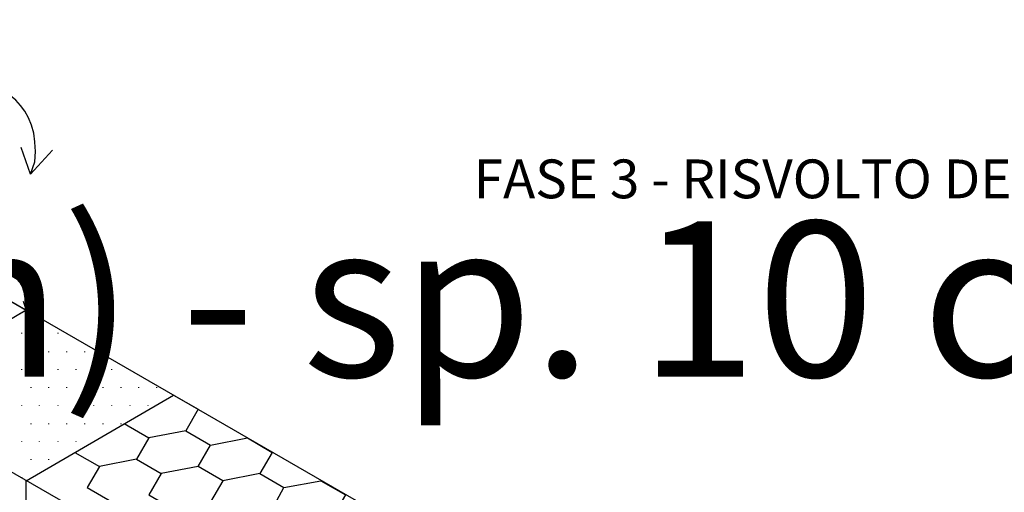
# Model space of a CAD drawing. Units: metres. Extents: x 658000 to 663040, y 4957953 to 4965196.
# Drawn here: x 662866 to 662867, y 4957958 to 4957959 of the extents above; entities that cross this region are included whole.
import ezdxf
from ezdxf import colors
from ezdxf.entities.mleader import LeaderData, LeaderLine
from ezdxf.math import Vec2, Vec3

# ---------------------------------------------------------------- set-up
doc = ezdxf.new("R2010")
doc.units = ezdxf.units.M
doc.linetypes.add('PDF_IMPORT', pattern=[1, 0.8, -0.2])
doc.layers.add('-ART-ETICHETTE DESCRIZIONI', color=2, linetype='Continuous')
doc.layers.add('PDF _Geometria', color=7, linetype='Continuous')
doc.styles.add('romans', font='romans.shx', dxfattribs={"width": 0.7, "height": 0.75})

# ---------------------------------------------------------------- blocks, each defined once
blk = doc.blocks.new('_DotSmall')
at = {"color": 0, "linetype": 'ByBlock', "const_width": 0.5}
blk.add_lwpolyline([(-0.0625, 0, 1), (0.0625, 0, 1)], format="xyb", close=True, dxfattribs=at)

msp = doc.modelspace()

# ---------------------------------------------------------------- leaders
at = {"layer": '-ART-ETICHETTE DESCRIZIONI'}
ml = msp.add_multileader_mtext('Standard', dxfattribs=at)
ml.set_content('{\\C256;BINDER in conglomerato bituminoso semi-aperto (% vuoti residui 10-15 cm) - sp. 10 cm}', color=3, style='romans')
ml.set_leader_properties(color=1)
ml.set_arrow_properties(name='DOTSMALL')
ml.build(insert=Vec2(0, 0))
ml.multileader.update_dxf_attribs({"text_left_attachment_type": 5, "text_right_attachment_type": 6, "dogleg_length": 0.36, "arrow_head_size": 0.6, "scale": 30})
ctx = ml.context
ctx.base_point, ctx.scale, ctx.char_height, ctx.arrow_head_size, ctx.landing_gap_size, ctx.plane_origin = Vec3(662855.6761, 4957958.1703), 30, 0.21, 0.6, 0.24, Vec3(662864.3609, 4957950.2638)
ctx.left_attachment, ctx.right_attachment = 5, 6
notes = []
notes.append((ctx, [(1, (1, 1, 0), (662855.6329, 4957958.1703), (1, 0), 0.0432, [(0, [(662852.9046, 4957958.9475)], 0, [])])]))
ctx.mtext.insert, ctx.mtext.width, ctx.mtext.defined_height, ctx.mtext.flow_direction = Vec3(662855.9161, 4957958.8403), 5.6161, 5.8632, 5
ctx.mtext.has_bg_fill, ctx.mtext.bg_color, ctx.mtext.bg_scale_factor, ctx.mtext.bg_transparency, ctx.mtext.use_window_bg_color = 1, -1023410167, 1.5, 0, 1
for ctx, leaders in notes:
    for number, flags, end, landing, length, lines in leaders:
        leader = LeaderData()
        leader.index, (leader.has_last_leader_line, leader.has_dogleg_vector, leader.attachment_direction) = number, flags
        leader.last_leader_point, leader.dogleg_vector, leader.dogleg_length = Vec3(end), Vec3(landing), length
        for number, points, colour, breaks in lines:
            line = LeaderLine()
            line.index, line.vertices, line.color, line.breaks = number, Vec3.list(points), colors.encode_raw_color(colour), breaks
            leader.lines.append(line)
        ctx.leaders.append(leader)

# ---------------------------------------------------------------- next in the draw order: linework, layer by layer
at = {"layer": 'PDF _Geometria', "lineweight": 25}
for points in [[(662865.6837, 4957958.8553), (662865.6837, 4957957.952), (662865.6837, 4957958.6053), (662865.8837, 4957958.7203), (662865.2119, 4957959.1081)], [(662865.2119, 4957958.8777), (662865.6837, 4957958.6053), (662867.2145, 4957957.7212)], [(662867.4129, 4957957.837), (662865.8837, 4957958.7203)], [(662865.8904, 4957958.7128), (662865.8904, 4957958.7137)], [(662865.8779, 4957958.6887), (662865.8779, 4957958.6895)], [(662865.902, 4957958.6887), (662865.902, 4957958.6895)], [(662865.927, 4957958.6887), (662865.927, 4957958.6895)], [(662865.8904, 4957958.6637), (662865.8904, 4957958.6645)], [(662865.9145, 4957958.6637), (662865.9145, 4957958.6645)], [(662865.9387, 4957958.6637), (662865.9387, 4957958.6645)], [(662865.9629, 4957958.6637), (662865.9629, 4957958.6645)], [(662865.8779, 4957958.6395), (662865.8779, 4957958.6403)], [(662865.902, 4957958.6395), (662865.902, 4957958.6403)], [(662865.927, 4957958.6395), (662865.927, 4957958.6403)], [(662865.9512, 4957958.6395), (662865.9512, 4957958.6403)], [(662865.9754, 4957958.6395), (662865.9754, 4957958.6403)], [(662865.9995, 4957958.6395), (662865.9995, 4957958.6403)], [(662865.8904, 4957958.6153), (662865.8904, 4957958.6162)], [(662865.9145, 4957958.6153), (662865.9145, 4957958.6162)], [(662865.9387, 4957958.6153), (662865.9387, 4957958.6162)], [(662865.9629, 4957958.6153), (662865.9629, 4957958.6162)], [(662865.9879, 4957958.6153), (662865.9879, 4957958.6162)], [(662866.012, 4957958.6153), (662866.012, 4957958.6162)], [(662866.0362, 4957958.6153), (662866.0362, 4957958.6162)], [(662866.0604, 4957958.6153), (662866.0604, 4957958.6162)], [(662865.8837, 4957957.7213), (662865.8837, 4957958.4895), (662866.0829, 4957958.6053)], [(662865.8779, 4957958.5912), (662865.8779, 4957958.592)], [(662865.902, 4957958.5912), (662865.902, 4957958.592)], [(662865.927, 4957958.5912), (662865.927, 4957958.592)], [(662865.9512, 4957958.5912), (662865.9512, 4957958.592)], [(662865.9754, 4957958.5912), (662865.9754, 4957958.592)], [(662865.9995, 4957958.5912), (662865.9995, 4957958.592)], [(662866.0245, 4957958.5912), (662866.0245, 4957958.592)], [(662866.0487, 4957958.5912), (662866.0487, 4957958.592)], [(662865.8904, 4957958.5662), (662865.8904, 4957958.567)], [(662865.9145, 4957958.5662), (662865.9145, 4957958.567)], [(662865.9387, 4957958.5662), (662865.9387, 4957958.567)], [(662865.9629, 4957958.5662), (662865.9629, 4957958.567)], [(662865.9879, 4957958.5662), (662865.9879, 4957958.567)], [(662866.012, 4957958.5662), (662866.012, 4957958.567)], [(662865.8779, 4957958.542), (662865.8779, 4957958.5428)], [(662865.902, 4957958.542), (662865.902, 4957958.5428)], [(662865.927, 4957958.542), (662865.927, 4957958.5428)], [(662865.9512, 4957958.542), (662865.9512, 4957958.5428)], [(662865.8904, 4957958.5178), (662865.8904, 4957958.5187)], [(662865.9145, 4957958.5178), (662865.9145, 4957958.5187)], [(662865.8779, 4957958.4937), (662865.8779, 4957958.4945)]]:
    msp.add_lwpolyline(points, dxfattribs=at)
at = {"layer": 'PDF _Geometria', "color": 1, "lineweight": 25}
for points in [[(662865.9195, 4957958.937), (662865.8895, 4957958.9045), (662865.877, 4957958.9403)], [(662865.8895, 4957958.9045), (662865.8954, 4957958.9212)]]:
    msp.add_lwpolyline(points, dxfattribs=at)
at = {"layer": 'PDF _Geometria', "color": 8, "linetype": 'PDF_IMPORT', "lineweight": 25, "ltscale": 0.128236, "true_color": 0x7f7f7f}
msp.add_lwpolyline([(662865.6862, 4957958.6037), (662865.5312, 4957958.7745), (662865.8129, 4957958.9237), (662865.8837, 4957958.7203), (662865.6862, 4957958.6037), (662865.6862, 4957957.8362), (662865.5312, 4957957.9945), (662865.5312, 4957958.7745)], dxfattribs=at)
at = {"layer": 'PDF _Geometria', "color": 8, "lineweight": 25, "true_color": 0x757575}
for points in [[(662865.817, 4957958.6828), (662865.817, 4957958.682), (662865.7837, 4957958.7012), (662865.8004, 4957958.7303), (662865.8504, 4957958.7395), (662865.8837, 4957958.7203), (662865.8837, 4957958.7212)], [(662866.0829, 4957958.6053), (662866.1162, 4957958.5862), (662866.0995, 4957958.557), (662866.1329, 4957958.5378)], [(662866.0162, 4957958.567), (662866.0495, 4957958.5478)], [(662866.0995, 4957958.557), (662866.0495, 4957958.5478), (662866.0329, 4957958.5187), (662866.0662, 4957958.4995)], [(662866.1495, 4957958.4895), (662866.1162, 4957958.5087), (662866.1329, 4957958.5378), (662866.1829, 4957958.5478), (662866.2162, 4957958.5278), (662866.1995, 4957958.4995), (662866.232, 4957958.4803)], [(662865.9495, 4957958.5278), (662865.9829, 4957958.5087)], [(662866.0329, 4957958.5187), (662865.9829, 4957958.5087), (662865.9662, 4957958.4803), (662865.9995, 4957958.4612)], [(662866.1162, 4957958.5087), (662866.0662, 4957958.4995), (662866.0495, 4957958.4703), (662866.0829, 4957958.4512)], [(662866.1995, 4957958.4995), (662866.1495, 4957958.4895), (662866.1329, 4957958.4612), (662866.1662, 4957958.442)], [(662866.2487, 4957958.432), (662866.2162, 4957958.4512), (662866.232, 4957958.4803), (662866.282, 4957958.4895), (662866.3154, 4957958.4703), (662866.2987, 4957958.442), (662866.332, 4957958.4228)]]:
    msp.add_lwpolyline(points, dxfattribs=at)
at = {"layer": 'PDF _Geometria', "color": 1, "lineweight": 25}
msp.add_open_spline([(662865.8954, 4957958.9212), (662865.9117, 4957959.0749), (662865.6826, 4957959.0538), (662865.7287, 4957958.9053)], degree=3, dxfattribs=at)

# ---------------------------------------------------------------- next in the draw order: texts
at = {"layer": '-ART-ETICHETTE DESCRIZIONI', "color": 3, "insert": (662866.4887, 4957958.9242), "char_height": 0.0525, "width": 2.530862, "attachment_point": 1, "style": 'romans', "bg_fill": 3, "box_fill_scale": 1.5, "bg_fill_color": 9, "bg_fill_transparency": 0}
msp.add_mtext('{\\C256;FASE 3 - RISVOLTO DELLE FASCETTE PROTETTIVE IN GEOTESSILE}', dxfattribs=at)

doc.saveas('drawing.dxf')
